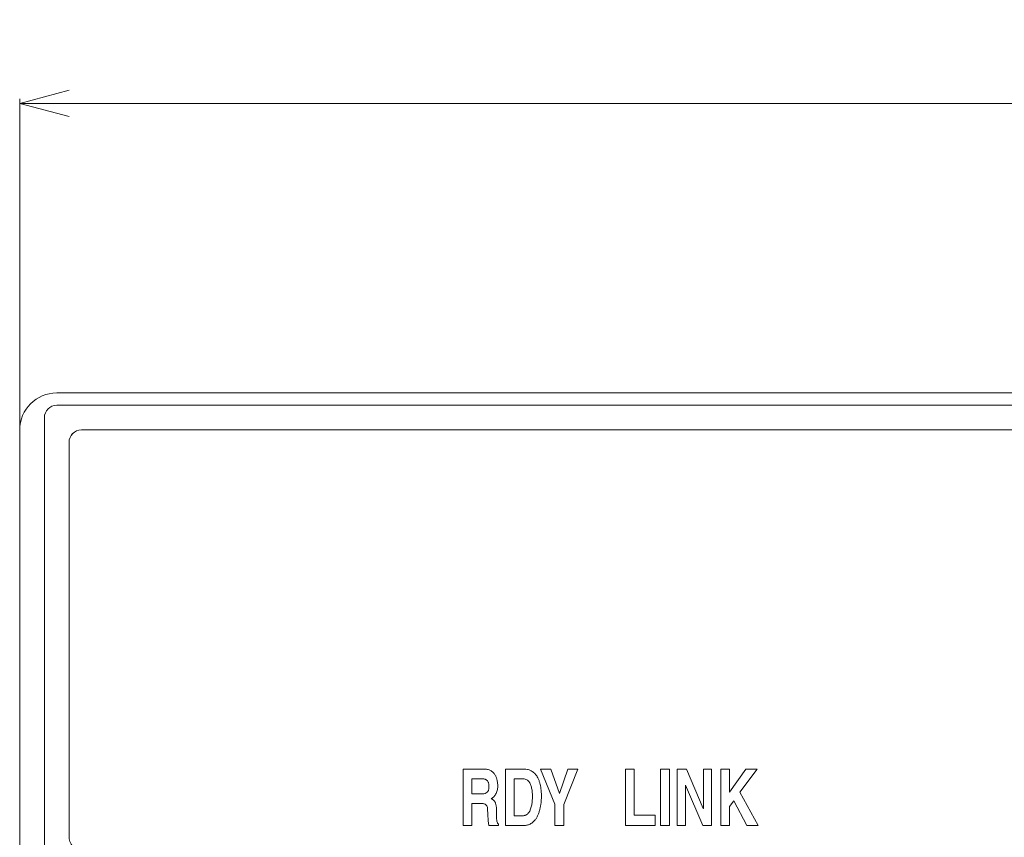
# Model space of a CAD drawing. Extents: x 66 to 307, y 58 to 259.
# Drawn here: x 97 to 137, y 161 to 194 of the extents above; entities that cross this region are included whole.
import ezdxf

# ---------------------------------------------------------------- set-up
doc = ezdxf.new("R2010")
doc.units = 0
doc.header["$MEASUREMENT"] = 0
doc.layers.get('0').update_dxf_attribs({"linetype": 'CONTINUOUS'})
doc.layers.get('Defpoints').update_dxf_attribs({"linetype": 'CONTINUOUS'})
doc.layers.add('寸法線', color=1, linetype='CONTINUOUS', lineweight=15)
doc.dimstyles.get("Standard").update_dxf_attribs({"dimtxt": 2.5, "dimasz": 2, "dimexe": 0.18, "dimexo": 0.1125, "dimgap": 0.5, "dimtad": 1, "dimzin": 0, "dimdsep": 46, "dimtxsty": 'STANDARD', "dimblk": 'OPEN30', "dimcen": 0, "dimclrd": 256, "dimclre": 256, "dimclrt": 256, "dimadec": 0, "dimazin": 0, "dimtfac": 1, "dimtofl": 0, "dimtmove": 0, "dimatfit": 3, "dimldrblk": 'OPEN30', "dimfxl": 1, "dimtolj": 1, "dimtzin": 0, "dimlwd": -1, "dimlwe": -1, "dimarcsym": 0})

# ---------------------------------------------------------------- blocks, each defined once
blk = doc.blocks.new('_Open30')
at = {"color": 0, "linetype": 'ByBlock', "lineweight": -2}
for p, q in [((-1, 0.268), (0, 0)), ((0, 0), (-1, -0.268)), ((0, 0), (-1, 0))]:
    blk.add_line(p, q, dxfattribs=at)
blk = doc.blocks.new('*D25')
at = {"layer": 'Defpoints', "color": 0, "linetype": 'Continuous', "lineweight": 13}
for p in [(197.051, 190.289), (97.051, 177.062), (197.051, 177.062)]:
    blk.add_point(p, dxfattribs=at)
at = {"layer": '寸法線'}
for p, q in [((97.051, 177.175), (97.051, 190.469)), ((99.051, 190.289), (195.051, 190.289)), ((197.051, 177.175), (197.051, 190.469))]:
    blk.add_line(p, q, dxfattribs=at)
at = {"layer": '寸法線', "linetype": 'Continuous', "xscale": 2, "yscale": 2, "zscale": 2, "rotation": 180}
blk.add_blockref('_Open30', (97.051, 190.289), dxfattribs=at)
at = {"layer": '寸法線', "linetype": 'Continuous', "xscale": 2, "yscale": 2, "zscale": 2}
blk.add_blockref('_Open30', (197.051, 190.289), dxfattribs=at)
at = {"layer": '寸法線', "linetype": 'Continuous', "lineweight": 13, "insert": (147.051, 192.039), "char_height": 2.5, "attachment_point": 5}
blk.add_mtext('\\A1;100.00', dxfattribs=at)

msp = doc.modelspace()

# ---------------------------------------------------------------- linework, layer by layer
at = {"color": 7, "linetype": 'Continuous', "lineweight": 15}
for p, q in [((195.551, 178.562), (98.551, 178.562)), ((98.551, 178.062), (195.551, 178.062)), ((98.051, 149.062), (98.051, 177.562)), ((97.051, 177.062), (97.051, 143.562)), ((194.353, 177.064), (99.549, 177.064)), ((99.551, 177.062), (194.351, 177.062)), ((99.049, 176.564), (99.049, 160.564)), ((99.051, 176.562), (99.051, 160.562)), ((115.01, 161.043), (115.01, 163.323)), ((115.01, 163.323), (115.875, 163.323)), ((116.73, 161.043), (116.73, 163.323)), ((116.73, 163.323), (117.485, 163.323)), ((118.727, 161.903), (118.137, 163.323)), ((118.137, 163.323), (118.558, 163.323)), ((118.558, 163.323), (118.913, 162.332)), ((118.913, 162.332), (119.251, 163.323)), ((119.656, 163.323), (119.085, 161.897)), ((119.251, 163.323), (119.656, 163.323)), ((121.581, 163.323), (121.938, 163.323)), ((121.581, 161.043), (121.581, 163.323)), ((121.938, 163.323), (121.938, 161.456)), ((123.008, 161.043), (123.008, 163.323)), ((123.008, 163.323), (123.365, 163.323)), ((123.365, 163.323), (123.365, 161.043)), ((123.681, 161.043), (123.681, 163.323)), ((123.681, 163.323), (124.058, 163.323)), ((124.058, 163.323), (124.736, 161.735)), ((124.741, 163.323), (125.074, 163.323)), ((124.741, 161.735), (124.741, 163.323)), ((125.074, 163.323), (125.074, 161.043)), ((125.444, 161.043), (125.444, 163.323)), ((125.444, 163.323), (125.801, 163.323)), ((125.801, 163.323), (125.801, 162.396)), ((125.801, 162.396), (126.453, 163.323)), ((126.915, 163.323), (126.217, 162.389)), ((126.453, 163.323), (126.915, 163.323)), ((115.36, 162.929), (115.36, 162.319)), ((115.806, 162.929), (115.36, 162.929)), ((116.056, 162.631), (116.046, 162.727)), ((116.393, 162.861), (116.413, 162.678)), ((117.08, 162.929), (117.08, 161.437)), ((117.422, 162.929), (117.08, 162.929)), ((115.36, 162.319), (115.78, 162.319)), ((118.168, 162.467), (118.18, 162.237)), ((124.02, 162.669), (124.015, 162.669)), ((124.015, 162.669), (124.015, 161.043)), ((124.717, 161.043), (124.02, 162.669)), ((126.217, 162.389), (126.956, 161.043)), ((115.36, 161.935), (115.36, 161.043)), ((115.729, 161.935), (115.36, 161.935)), ((116.148, 162.135), (116.242, 162.07)), ((118.18, 162.237), (118.167, 161.98)), ((118.727, 161.043), (118.727, 161.903)), ((119.085, 161.897), (119.085, 161.043)), ((125.967, 162.043), (125.801, 161.815)), ((126.496, 161.043), (125.967, 162.043)), ((116.008, 161.503), (116.002, 161.702)), ((116.018, 161.226), (116.008, 161.503)), ((116.365, 161.557), (116.366, 161.351)), ((124.736, 161.735), (124.741, 161.735)), ((125.801, 161.815), (125.801, 161.043)), ((116.046, 161.043), (116.018, 161.226)), ((116.366, 161.351), (116.375, 161.219)), ((116.375, 161.219), (116.397, 161.143)), ((116.442, 161.103), (116.442, 161.043)), ((117.08, 161.437), (117.427, 161.437)), ((121.938, 161.456), (122.788, 161.456)), ((122.788, 161.456), (122.788, 161.043)), ((115.36, 161.043), (115.01, 161.043)), ((116.442, 161.043), (116.046, 161.043)), ((117.47, 161.043), (116.73, 161.043)), ((119.085, 161.043), (118.727, 161.043)), ((122.788, 161.043), (121.581, 161.043)), ((123.365, 161.043), (123.008, 161.043)), ((124.015, 161.043), (123.681, 161.043)), ((125.074, 161.043), (124.717, 161.043)), ((125.801, 161.043), (125.444, 161.043)), ((126.956, 161.043), (126.496, 161.043))]:
    msp.add_line(p, q, dxfattribs=at)
for centre, radius in [((98.551, 177.062), 1.5), ((98.551, 177.562), 0.5)]:
    msp.add_arc(centre, radius, 90, 180, dxfattribs=at)
for points in [[(98.551, 178.062), (98.275, 178.062), (98.051, 177.838), (98.051, 177.562)], [(99.549, 177.064), (99.273, 177.064), (99.049, 176.84), (99.049, 176.564)], [(99.551, 177.062), (99.275, 177.062), (99.051, 176.838), (99.051, 176.562)], [(99.049, 160.564), (99.049, 160.398), (99.129, 160.252), (99.252, 160.161)], [(99.252, 160.161), (99.13, 160.252), (99.051, 160.398), (99.051, 160.562)]]:
    msp.add_open_spline(points, degree=3, dxfattribs=at)
for points, knots in [([(115.875, 163.323), (115.928, 163.321), (116.025, 163.317), (116.111, 163.271), (116.151, 163.25)], [0, 0, 0, 0, 0.539479, 1, 1, 1, 1]), ([(116.151, 163.25), (116.168, 163.237), (116.201, 163.213), (116.244, 163.17), (116.283, 163.124), (116.304, 163.09), (116.314, 163.073)], [0, 0, 0, 0, 0.258486, 0.509233, 0.755319, 1, 1, 1, 1]), ([(117.485, 163.323), (117.53, 163.321), (117.616, 163.318), (117.697, 163.287), (117.736, 163.272)], [0, 0, 0, 0, 0.523341, 1, 1, 1, 1]), ([(117.736, 163.272), (117.759, 163.26), (117.805, 163.236), (117.867, 163.191), (117.904, 163.155), (117.922, 163.137)], [0, 0, 0, 0, 0.338041, 0.669481, 1, 1, 1, 1]), ([(117.922, 163.137), (117.938, 163.118), (117.972, 163.078), (118.014, 163.013), (118.037, 162.966), (118.049, 162.942)], [0, 0, 0, 0, 0.327677, 0.659732, 1, 1, 1, 1]), ([(115.933, 162.899), (115.921, 162.905), (115.896, 162.918), (115.853, 162.927), (115.822, 162.928), (115.806, 162.929)], [0, 0, 0, 0, 0.299944, 0.629561, 1, 1, 1, 1]), ([(116.009, 162.824), (115.999, 162.838), (115.978, 162.868), (115.948, 162.888), (115.933, 162.899)], [0, 0, 0, 0, 0.487594, 1, 1, 1, 1]), ([(116.046, 162.727), (116.042, 162.744), (116.035, 162.778), (116.018, 162.809), (116.009, 162.824)], [0, 0, 0, 0, 0.5033599, 1, 1, 1, 1]), ([(116.314, 163.073), (116.332, 163.039), (116.367, 162.971), (116.384, 162.897), (116.393, 162.861)], [0, 0, 0, 0, 0.507675, 1, 1, 1, 1]), ([(117.549, 162.91), (117.527, 162.915), (117.485, 162.926), (117.443, 162.928), (117.422, 162.929)], [0, 0, 0, 0, 0.52815, 1, 1, 1, 1]), ([(117.676, 162.818), (117.657, 162.84), (117.622, 162.88), (117.572, 162.901), (117.549, 162.91)], [0, 0, 0, 0, 0.535165, 1, 1, 1, 1]), ([(117.775, 162.599), (117.762, 162.642), (117.74, 162.72), (117.696, 162.788), (117.676, 162.818)], [0, 0, 0, 0, 0.560228, 1, 1, 1, 1]), ([(118.049, 162.942), (118.065, 162.904), (118.096, 162.829), (118.117, 162.75), (118.127, 162.71)], [0, 0, 0, 0, 0.498167, 1, 1, 1, 1]), ([(118.127, 162.71), (118.136, 162.67), (118.154, 162.59), (118.163, 162.508), (118.168, 162.467)], [0, 0, 0, 0, 0.499988, 1, 1, 1, 1]), ([(115.78, 162.319), (115.822, 162.321), (115.899, 162.324), (115.96, 162.369), (115.988, 162.389)], [0, 0, 0, 0, 0.5512777, 1, 1, 1, 1]), ([(115.988, 162.389), (115.996, 162.4), (116.015, 162.421), (116.033, 162.463), (116.046, 162.511), (116.054, 162.568), (116.055, 162.609), (116.056, 162.631)], [0, 0, 0, 0, 0.156874, 0.329976, 0.525531, 0.747885, 1, 1, 1, 1]), ([(116.345, 162.34), (116.333, 162.317), (116.31, 162.272), (116.264, 162.214), (116.211, 162.167), (116.169, 162.146), (116.148, 162.135)], [0, 0, 0, 0, 0.268747, 0.519527, 0.760293, 1, 1, 1, 1]), ([(116.413, 162.678), (116.412, 162.647), (116.411, 162.587), (116.398, 162.499), (116.377, 162.417), (116.356, 162.365), (116.345, 162.34)], [0, 0, 0, 0, 0.266763, 0.520461, 0.763839, 1, 1, 1, 1]), ([(117.815, 162.202), (117.815, 162.277), (117.814, 162.411), (117.787, 162.542), (117.775, 162.599)], [0, 0, 0, 0, 0.562632, 1, 1, 1, 1]), ([(115.885, 161.911), (115.871, 161.916), (115.841, 161.927), (115.788, 161.934), (115.75, 161.935), (115.729, 161.935)], [0, 0, 0, 0, 0.278926, 0.610429, 1, 1, 1, 1]), ([(115.969, 161.835), (115.962, 161.846), (115.949, 161.868), (115.92, 161.894), (115.897, 161.906), (115.885, 161.911)], [0, 0, 0, 0, 0.332347, 0.659568, 1, 1, 1, 1]), ([(116.242, 162.07), (116.25, 162.062), (116.269, 162.045), (116.291, 162.012), (116.303, 161.988), (116.309, 161.975)], [0, 0, 0, 0, 0.305753, 0.636457, 1, 1, 1, 1]), ([(116.309, 161.975), (116.315, 161.96), (116.328, 161.928), (116.341, 161.874), (116.348, 161.835), (116.351, 161.815)], [0, 0, 0, 0, 0.2920627, 0.6245604, 1, 1, 1, 1]), ([(117.73, 161.678), (117.739, 161.703), (117.759, 161.754), (117.781, 161.837), (117.79, 161.894), (117.795, 161.924)], [0, 0, 0, 0, 0.312916, 0.645484, 1, 1, 1, 1]), ([(117.795, 161.924), (117.801, 161.97), (117.813, 162.062), (117.815, 162.155), (117.815, 162.202)], [0, 0, 0, 0, 0.499613, 1, 1, 1, 1]), ([(118.167, 161.98), (118.162, 161.934), (118.151, 161.844), (118.131, 161.755), (118.122, 161.71)], [0, 0, 0, 0, 0.497721, 1, 1, 1, 1]), ([(116.002, 161.702), (116, 161.727), (115.995, 161.773), (115.977, 161.816), (115.969, 161.835)], [0, 0, 0, 0, 0.541044, 1, 1, 1, 1]), ([(116.351, 161.815), (116.354, 161.791), (116.36, 161.738), (116.364, 161.652), (116.365, 161.59), (116.365, 161.557)], [0, 0, 0, 0, 0.281243, 0.614344, 1, 1, 1, 1]), ([(117.427, 161.437), (117.445, 161.438), (117.479, 161.439), (117.528, 161.452), (117.573, 161.473), (117.598, 161.493), (117.611, 161.503)], [0, 0, 0, 0, 0.2641009, 0.51305, 0.7553003, 1, 1, 1, 1]), ([(117.611, 161.503), (117.623, 161.515), (117.647, 161.539), (117.679, 161.581), (117.707, 161.627), (117.722, 161.661), (117.73, 161.678)], [0, 0, 0, 0, 0.236287, 0.479642, 0.733269, 1, 1, 1, 1]), ([(118.122, 161.71), (118.11, 161.666), (118.087, 161.579), (118.054, 161.497), (118.037, 161.456)], [0, 0, 0, 0, 0.507319, 1, 1, 1, 1]), ([(116.397, 161.143), (116.403, 161.135), (116.415, 161.118), (116.433, 161.108), (116.442, 161.103)], [0, 0, 0, 0, 0.50035, 1, 1, 1, 1]), ([(117.905, 161.243), (117.887, 161.223), (117.85, 161.185), (117.787, 161.135), (117.741, 161.11), (117.718, 161.097)], [0, 0, 0, 0, 0.336209, 0.667651, 1, 1, 1, 1]), ([(118.037, 161.456), (118.019, 161.417), (117.983, 161.341), (117.93, 161.275), (117.905, 161.243)], [0, 0, 0, 0, 0.5098, 1, 1, 1, 1]), ([(117.718, 161.097), (117.7, 161.089), (117.662, 161.072), (117.602, 161.055), (117.537, 161.045), (117.493, 161.044), (117.47, 161.043)], [0, 0, 0, 0, 0.236302, 0.479374, 0.732866, 1, 1, 1, 1])]:
    msp.add_open_spline(points, degree=3, knots=knots, dxfattribs=at)

# ---------------------------------------------------------------- dimensions: what is measured, and where the dimension line sits
at = {"layer": '寸法線', "linetype": 'Continuous', "lineweight": 13}
dim = msp.add_linear_dim(base=(197.051, 190.289), p1=(97.051, 177.062), p2=(197.051, 177.062), dimstyle='Standard', dxfattribs=at)
dim.commit()
dim.dimension.update_dxf_attribs({"geometry": '*D25', "text_midpoint": (147.051, 192.039)})

doc.saveas('drawing.dxf')
